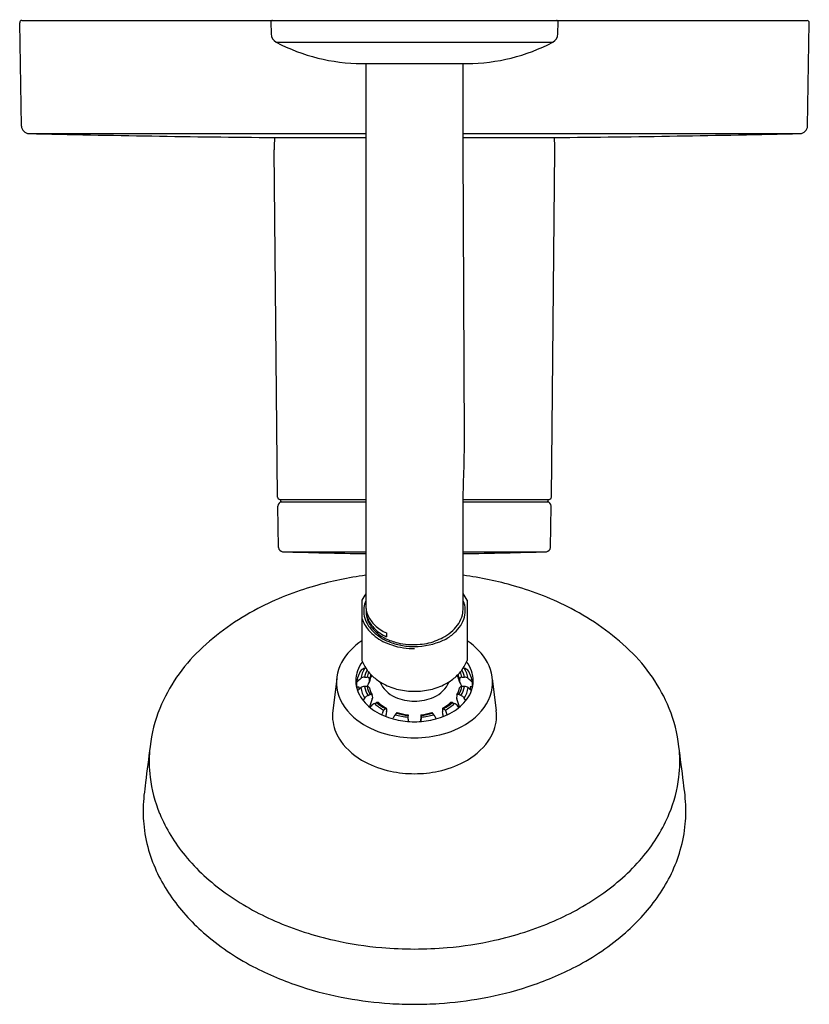
# Model space of a CAD drawing. Extents: x 4885.51 to 4892.01, y 19.48 to 27.57.
import ezdxf

# ---------------------------------------------------------------- set-up
doc = ezdxf.new("R2010")
doc.units = 0
doc.header["$LTSCALE"] = 0.64311
doc.layers.get('0').update_dxf_attribs({"color": 255, "linetype": 'CONTINUOUS'})
doc.layers.get('DEFPOINTS').update_dxf_attribs({"linetype": 'CONTINUOUS'})
doc.styles.get("Standard").update_dxf_attribs({"font": 'txt', "width": 0.8})

msp = doc.modelspace()

# ---------------------------------------------------------------- linework, layer by layer
for p, q in [((4885.5246, 26.7), (4885.5098, 27.5497)), ((4885.5272, 27.5687), (4891.9879, 27.5687)), ((4887.5766, 27.5567), (4887.5784, 27.4577)), ((4889.9367, 27.4577), (4889.9384, 27.5567)), ((4891.9905, 26.7), (4892.0052, 27.5489)), ((4887.6202, 27.3895), (4889.8948, 27.3895)), ((4888.3244, 27.2144), (4889.1906, 27.2144)), ((4888.3566, 27.2125), (4888.3559, 27.1954)), ((4888.3597, 27.2144), (4888.3566, 27.2125)), ((4889.1591, 27.1954), (4889.1583, 27.2144)), ((4888.3559, 27.1954), (4888.3563, 22.7575)), ((4889.1591, 26.5238), (4889.1591, 27.1954)), ((4885.5861, 26.6381), (4888.356, 26.6381)), ((4889.1591, 26.6381), (4891.929, 26.6381)), ((4887.6061, 26.6055), (4888.356, 26.6055)), ((4889.1591, 26.6055), (4889.9468, 26.6055)), ((4887.6314, 23.6489), (4887.6042, 26.5048)), ((4889.169, 24.1231), (4889.1591, 26.5238)), ((4889.8838, 23.6489), (4889.9109, 26.5048)), ((4889.1591, 23.6489), (4889.1645, 23.8561)), ((4889.1591, 23.5737), (4889.1591, 23.6489)), ((4887.6399, 23.2346), (4887.6342, 23.5737)), ((4887.6511, 23.6294), (4888.3562, 23.6294)), ((4887.6591, 23.6097), (4887.6591, 23.6294)), ((4887.6591, 23.6097), (4888.3563, 23.6097)), ((4889.1591, 23.6294), (4889.8641, 23.6294)), ((4889.1591, 23.6097), (4889.8561, 23.6097)), ((4889.1591, 23.2346), (4889.1591, 23.5737)), ((4889.8561, 23.6097), (4889.8561, 23.6294)), ((4889.8753, 23.2346), (4889.881, 23.5737)), ((4887.6723, 23.1998), (4888.3563, 23.1998)), ((4889.159, 23.1998), (4889.8428, 23.1998)), ((4889.1591, 22.9939), (4889.1591, 23.2346)), ((4889.1576, 22.7381), (4889.1591, 22.9939)), ((4888.3254, 22.8002), (4888.3254, 22.3037)), ((4889.1896, 22.8002), (4889.1896, 22.3037)), ((4888.5262, 22.5317), (4888.5273, 22.4996)), ((4888.1176, 22.1532), (4888.0853, 21.8936)), ((4889.3975, 22.1532), (4889.4297, 21.8936)), ((4888.2804, 22.0886), (4888.2995, 22.0875)), ((4888.2995, 22.0875), (4888.2994, 22.0681)), ((4888.3751, 22.0172), (4888.3928, 22.0244)), ((4889.14, 22.0172), (4889.1223, 22.0244)), ((4889.2347, 22.0886), (4889.2156, 22.0875)), ((4889.2156, 22.0875), (4889.2157, 22.0681)), ((4888.3353, 21.9754), (4888.3485, 21.9954)), ((4888.4103, 22.0159), (4888.4108, 21.9957)), ((4889.1047, 22.0159), (4889.1043, 21.9957)), ((4889.1798, 21.9754), (4889.1665, 21.9954)), ((4888.3921, 21.9182), (4888.4014, 21.9306)), ((4888.4883, 21.8589), (4888.4909, 21.8673)), ((4888.5267, 21.9064), (4888.5277, 21.8865)), ((4888.9883, 21.9064), (4888.9874, 21.8865)), ((4889.0267, 21.8589), (4889.0241, 21.8673)), ((4889.123, 21.9182), (4889.1137, 21.9306)), ((4888.5805, 21.8249), (4888.5824, 21.83)), ((4888.7043, 21.8595), (4888.704, 21.8392)), ((4888.704, 21.8392), (4888.7047, 21.8035)), ((4888.811, 21.8392), (4888.8103, 21.8035)), ((4888.8107, 21.8595), (4888.811, 21.8392)), ((4888.9345, 21.8249), (4888.9326, 21.83)), ((4886.5251, 21.0948), (4886.5251, 21.0485)), ((4890.9901, 21.0546), (4890.9901, 21.0924))]:
    msp.add_line(p, q)
for centre, radius, start, end in [((4885.5297, 27.549), 0.0199, 97.16921, 178.06927), ((4887.5884, 27.5569), 0.0118, 90, 181), ((4889.9266, 27.5569), 0.0118, 359, 90), ((4891.9832, 27.5471), 0.0221, 4.71395, 77.59103), ((4887.6571, 27.4591), 0.0787, 181, 242.06525), ((4889.858, 27.4591), 0.0787, 297.93475, 359), ((4888.3244, 28.7177), 1.5033, 242.06525, 270), ((4889.1906, 28.7177), 1.5033, 270, 297.93475), ((4885.5876, 26.7011), 0.063, 181, 268.63033), ((4888.6789, 155.7649), 129.1638, 268.627931, 269.524105), ((4888.8362, 155.7649), 129.1638, 270.475895, 271.372069), ((4891.9275, 26.7011), 0.063, 271.36967, 359), ((4889.3728, 26.5216), 1.7687, 177.28003, 180.54521), ((4888.1423, 26.5216), 1.7687, 359.45479, 2.71997), ((4874.6351, 24.2361), 14.5344, 358.50193, 359.5547), ((4887.6511, 23.6491), 0.0197, 180.54521, 270), ((4889.8641, 23.6491), 0.0197, 270, 359.45479), ((4887.6694, 23.5746), 0.0352, 95.19736, 181.55485), ((4889.8457, 23.5746), 0.0352, 358.44515, 84.80264), ((4887.6753, 23.2351), 0.0354, 180.95865, 265.09246), ((4888.7575, 54.9482), 31.7669, 268.04221, 269.2763), ((4888.7575, 54.9482), 31.7669, 270.72417, 271.95779), ((4889.8399, 23.2351), 0.0354, 274.69708, 359.05273), ((4888.7814, 19.9403), 3.095, 97.89531, 105.85214), ((4888.7336, 19.9403), 3.095, 74.14779, 82.09928), ((4888.6, 20.5631), 2.4463, 105.74917, 117.54694), ((4888.915, 20.5631), 2.4463, 62.45306, 74.25083), ((4888.6196, 22.6669), 0.323, 144.60597, 155.61865), ((4888.8954, 22.6669), 0.323, 24.38135, 35.52432), ((4888.5425, 22.7169), 0.2023, 156.98039, 173.46699), ((4888.6071, 22.7635), 0.2508, 181.38888, 189.99545), ((4888.3262, 22.5051), 0.8823, 17.68777, 19.27225), ((4888.9984, 22.7195), 0.1767, 358.4289, 17.68777), ((4888.4408, 20.8684), 2.102, 117.54694, 133.68677), ((4888.5611, 22.7147), 0.221, 173.46699, 187.45969), ((4888.5499, 22.7133), 0.2097, 187.45969, 205.79006), ((4888.7161, 22.7227), 0.3575, 179.01104, 181.20067), ((4888.4973, 22.7181), 0.1387, 181.20067, 188.89389), ((4888.509, 22.6984), 0.1491, 179.44347, 191.50993), ((4888.5397, 22.7517), 0.1824, 189.99545, 205.55258), ((4888.5831, 22.7315), 0.2255, 188.89389, 203.22668), ((4888.6115, 22.786), 0.262, 205.55258, 226.70047), ((4888.9408, 22.728), 0.2155, 326.85958, 347.34769), ((4888.8858, 22.7403), 0.2719, 347.34769, 359.51904), ((4888.9226, 22.7216), 0.2526, 342.27329, 358.4289), ((4889.0743, 20.8684), 2.102, 46.31323, 62.45306), ((4888.5765, 22.7265), 0.2616, 196.27376, 220.98423), ((4888.6165, 22.7455), 0.2837, 205.79006, 226.58151), ((4888.5827, 22.7134), 0.2243, 191.50993, 202.73962), ((4888.5673, 22.7069), 0.2076, 202.73962, 217.12619), ((4888.5586, 22.721), 0.1988, 203.22668, 215.76916), ((4888.6467, 22.7845), 0.3075, 215.76916, 235.4582), ((4888.6728, 22.851), 0.3514, 226.70047, 245.34419), ((4888.8376, 22.7954), 0.3388, 313.72311, 326.85958), ((4888.9611, 22.7093), 0.2121, 321.0934, 342.27329), ((4888.6704, 22.808), 0.3859, 220.98423, 243.51841), ((4888.6602, 22.7772), 0.3241, 217.12619, 225.49844), ((4888.689, 22.8221), 0.3892, 226.58151, 248.36122), ((4888.651, 22.7679), 0.311, 225.49844, 244.57113), ((4888.6971, 22.8577), 0.3963, 235.4582, 244.62327), ((4888.8628, 22.7663), 0.3228, 293.96954, 310.58465), ((4888.8461, 22.7865), 0.3264, 299.30437, 313.72311), ((4888.8011, 22.8384), 0.4177, 310.58465, 321.0934), ((4888.5814, 22.0588), 0.4817, 122.10436, 151.57454), ((4888.7606, 22.989), 0.5881, 243.51841, 251.12394), ((4888.7645, 23.0067), 0.5754, 244.57113, 255.46459), ((4888.7707, 23.028), 0.6107, 248.36122, 258.1753), ((4888.7362, 22.9177), 0.5127, 251.12394, 262.35793), ((4888.7269, 22.8618), 0.4257, 255.46459, 266.95831), ((4888.7504, 22.931), 0.5116, 258.1753, 270.79488), ((4888.7441, 23.1853), 0.7497, 266.95831, 274.55904), ((4888.7492, 23.022), 0.6026, 270.79488, 293.96954), ((4888.7669, 22.8996), 0.463, 274.55904, 292.65302), ((4888.7213, 23.0089), 0.5814, 292.65302, 299.30437), ((4888.9336, 22.0588), 0.4817, 28.42546, 57.89564), ((4887.956, 21.376), 1.4001, 133.68677, 157.52882), ((4888.766, 23.1402), 0.7373, 262.35793, 269.33908), ((4889.5591, 21.376), 1.4001, 22.47118, 46.31323), ((4888.4601, 22.1245), 0.3438, 151.57454, 193.00769), ((4888.5368, 22.1344), 0.2618, 142.45185, 179.39774), ((4888.6188, 22.4138), 0.3134, 200.57414, 213.32872), ((4888.8962, 22.4138), 0.3134, 326.67128, 339.42586), ((4888.9782, 22.1344), 0.2618, 0.60226, 37.54815), ((4889.0549, 22.1245), 0.3438, 346.99231, 28.42546), ((4888.5426, 22.0825), 0.266, 147.44959, 171.04327), ((4888.5576, 22.1143), 0.2455, 148.38953, 170.09896), ((4889.1171, 20.8825), 1.5626, 119.46182, 120.73754), ((4888.5668, 22.1263), 0.2238, 153.22112, 169.41255), ((4888.3575, 22.2271), 0.0183, 98.86732, 119.46182), ((4888.653, 22.4363), 0.3543, 213.32872, 229.71591), ((4888.5731, 22.1273), 0.2098, 156.75683, 168.96374), ((4888.5824, 22.1134), 0.1994, 157.41259, 168.58028), ((4888.862, 22.4363), 0.3543, 310.28409, 326.67128), ((4888.9326, 22.1134), 0.1994, 11.41972, 22.58741), ((4888.9419, 22.1273), 0.2098, 11.03626, 23.24317), ((4888.9482, 22.1263), 0.2238, 10.58745, 26.77888), ((4889.1575, 22.2271), 0.0183, 60.53818, 81.13268), ((4888.3979, 20.8825), 1.5626, 59.26246, 60.53818), ((4888.9574, 22.1143), 0.2455, 9.90104, 31.61047), ((4888.9724, 22.0825), 0.266, 8.95673, 32.55041), ((4888.5299, 22.1402), 0.2548, 180.70259, 216.38686), ((5023.2965, 21.2725), 135.0193, 179.638726, 179.652308), ((35132.4974, -33174.4812), 44907.9868, 132.3354489, 132.33551081), ((4888.3458, 22.1207), 0.0468, 88.74026, 129.9427), ((4888.3567, 24699.7348), 24677.5673, 269.99997721, 270.00002448), ((4888.3675, 22.143), 0.0245, 58.95466, 90.67838), ((4888.5616, 22.0114), 0.2104, 147.1151, 157.52139), ((4888.3737, 22.1523), 0.0133, 2.58474, 61.06118), ((4888.3752, 22.1319), 0.0116, 327.12094, 353.76843), ((4888.5809, 22.0903), 0.1984, 152.20795, 168.27337), ((4886.1919, 22.1645), 2.1951, 359.1155, 359.69647), ((4888.7101, 22.5036), 0.4425, 229.71591, 242.11446), ((4888.6918, 22.2214), 0.237, 202.71351, 246.65062), ((4888.7362, 22.5529), 0.4983, 242.11446, 257.31019), ((4888.7789, 22.5529), 0.4983, 282.68981, 297.88554), ((4888.8233, 22.2214), 0.237, 293.34938, 337.28649), ((4888.805, 22.5036), 0.4425, 297.88554, 310.28409), ((4888.9341, 22.0903), 0.1984, 11.72663, 27.79205), ((4889.1413, 22.1523), 0.0133, 118.93882, 177.41526), ((4891.3232, 22.1645), 2.1951, 180.30353, 180.8845), ((4889.1399, 22.1319), 0.0116, 186.23157, 212.87906), ((4888.9534, 22.0114), 0.2104, 22.47861, 32.8849), ((4889.1475, 22.143), 0.0245, 89.32162, 121.04534), ((4889.1584, 24699.7348), 24677.5673, 269.99997552, 270.00002279), ((4889.1692, 22.1207), 0.0468, 50.0573, 91.25974), ((4888.9852, 22.1402), 0.2548, 323.61314, 359.29741), ((-25354.9823, -33174.4812), 44907.9868, 47.66448919, 47.6645511), ((4754.2185, 21.2725), 135.0193, 0.347692, 0.361274), ((4888.532, 22.1577), 0.4216, 195.21444, 233.94429), ((4880.7836, 31.0908), 11.7428, 309.72399, 309.89802), ((4888.3456, 22.0423), 0.0496, 88.61074, 127.05384), ((4888.5588, 22.1245), 0.2468, 189.95635, 211.55079), ((4888.3573, -13990.3814), 14012.4732, 89.99995949, 90.00004276), ((4888.5736, 22.1349), 0.2308, 190.76012, 210.67162), ((4888.3687, 22.0715), 0.0204, 29.37591, 94.23344), ((4888.5808, 22.1342), 0.2177, 191.22229, 210.28485), ((4888.6708, 22.1545), 0.2935, 194.4046, 206.92542), ((4888.4008, 22.0048), 0.0212, 87.77143, 112.20767), ((4888.4012, 22.0166), 0.00934, 35.10926, 87.77143), ((4888.7606, 22.6616), 0.6097, 257.31019, 269.70864), ((4888.7544, 22.6616), 0.6097, 270.29136, 282.68981), ((4888.8442, 22.1545), 0.2935, 333.07458, 345.5954), ((4889.1138, 22.0166), 0.00934, 92.22857, 144.89074), ((4889.1143, 22.0048), 0.0212, 67.79233, 92.22857), ((4888.9343, 22.1342), 0.2177, 329.71515, 348.77771), ((4889.1463, 22.0715), 0.0204, 85.76656, 150.62409), ((4888.9414, 22.1349), 0.2308, 329.32838, 349.23988), ((4889.1577, -13990.3814), 14012.4732, 89.99995724, 90.00004051), ((4888.9562, 22.1245), 0.2468, 328.44921, 350.04365), ((4889.1694, 22.0423), 0.0496, 52.94616, 91.38926), ((4896.7314, 31.0908), 11.7428, 230.10198, 230.27601), ((4888.983, 22.1577), 0.4216, 306.05571, 344.78556), ((4888.6402, 22.2212), 0.3916, 216.34381, 240.48116), ((4888.3972, 21.9629), 0.0585, 124.19055, 146.31693), ((4888.3926, 21.9722), 0.0482, 111.37574, 125.93048), ((4888.7874, 21.8285), 0.4108, 156.76223, 166.83847), ((4888.4529, 21.892), 0.0644, 112.20514, 143.18181), ((4888.3997, 22.0166), 0.0106, 356.67275, 28.16029), ((4888.3956, 21.9956), 0.0151, 340.8944, 0.57705), ((4806.3632, 222.9952), 217.1479, 292.205142, 292.210169), ((4888.6851, 22.2325), 0.3804, 227.59104, 241.88121), ((4888.455, 21.9373), 0.0233, 91.37502, 112.21017), ((4888.6885, 22.2275), 0.3618, 227.94951, 241.52171), ((4888.4547, 21.9512), 0.00941, 54.60159, 91.37502), ((4888.6896, 22.2154), 0.3441, 228.19063, 241.26047), ((4888.7612, 22.3823), 0.4123, 246.65062, 269.48244), ((4888.7538, 22.3823), 0.4123, 270.51756, 293.34938), ((4888.8254, 22.2154), 0.3441, 298.73953, 311.80937), ((4888.8265, 22.2275), 0.3618, 298.47829, 312.05049), ((4888.8299, 22.2325), 0.3804, 298.11879, 312.40896), ((4889.0603, 21.9512), 0.00941, 88.62498, 125.39841), ((4889.06, 21.9373), 0.0233, 67.78983, 88.62498), ((4888.8748, 22.2212), 0.3916, 299.51884, 323.65619), ((4971.1518, 222.9952), 217.1479, 247.789831, 247.794858), ((4889.0621, 21.892), 0.0644, 36.81819, 67.79486), ((4889.1194, 21.9956), 0.0151, 179.42295, 199.1056), ((4889.1153, 22.0166), 0.0106, 151.83971, 183.32725), ((4888.7277, 21.8285), 0.4108, 13.16153, 23.23777), ((4889.1224, 21.9722), 0.0482, 54.06952, 68.62426), ((4889.1178, 21.9629), 0.0585, 33.68307, 55.80945), ((4887.7505, 21.4659), 1.1759, 157.75198, 173.54215), ((4888.4249, 21.8514), 0.3421, 172.92063, 189.13701), ((4888.7301, 22.3721), 0.5672, 240.0897, 257.10114), ((4888.5888, 21.8378), 0.1023, 153.84878, 163.22045), ((4888.5699, 21.8471), 0.0812, 142.04571, 153.84878), ((4888.7906, 21.6749), 0.3611, 139.49129, 142.04571), ((4888.5348, 21.8935), 0.0247, 128.84904, 139.49129), ((4888.5231, 21.9081), 0.00596, 98.36286, 128.84904), ((4889.6844, 21.665), 1.1772, 169.36233, 171.21691), ((4888.5226, 21.9109), 0.00306, 61.39987, 98.36286), ((4888.522, 21.9102), 0.00407, 23.64615, 58.65112), ((4888.5131, 21.9067), 0.0136, 358.767, 22.02768), ((4888.5039, 21.8853), 0.0238, 352.69738, 2.7392), ((4888.7781, 21.723), 0.2255, 138.72237, 142.81459), ((4888.6319, 21.8513), 0.031, 128.87235, 138.72237), ((4888.754, 22.3783), 0.527, 253.99126, 264.57802), ((4888.6152, 21.8721), 0.00423, 87.73143, 128.87235), ((4888.7549, 22.3701), 0.5131, 254.21607, 264.33857), ((4888.7601, 22.3701), 0.5131, 275.66143, 285.78393), ((4888.761, 22.3783), 0.527, 275.42198, 286.00874), ((4888.8999, 21.8721), 0.00423, 51.12765, 92.26857), ((4888.8831, 21.8513), 0.031, 41.27763, 51.12765), ((4888.7369, 21.723), 0.2255, 37.18541, 41.27763), ((4888.785, 22.3721), 0.5672, 282.89886, 299.9103), ((4889.0111, 21.8853), 0.0238, 177.2608, 187.30262), ((4887.8306, 21.665), 1.1772, 8.78309, 10.63767), ((4889.0019, 21.9067), 0.0136, 157.97232, 181.233), ((4888.993, 21.9102), 0.00407, 121.34888, 156.35385), ((4888.9924, 21.9109), 0.00306, 81.63714, 118.60013), ((4888.992, 21.9081), 0.00596, 51.15096, 81.63714), ((4888.9802, 21.8935), 0.0247, 40.50871, 51.15096), ((4888.7244, 21.6749), 0.3611, 37.95429, 40.50871), ((4888.9452, 21.8471), 0.0812, 26.15122, 37.95429), ((4888.9262, 21.8378), 0.1023, 16.77955, 26.15122), ((4889.0902, 21.8514), 0.3421, 350.86299, 7.07937), ((4889.7645, 21.4659), 1.1759, 6.45785, 22.24802), ((4888.447, 21.855), 0.3645, 189.13701, 215.93338), ((4888.7014, 22.3713), 0.6941, 233.0168, 254.85356), ((4888.6899, 21.7899), 0.1147, 142.81459, 159.54361), ((4888.754, 22.3916), 0.5546, 253.71586, 264.83044), ((4888.7568, 22.4761), 0.6746, 256.86546, 270.0651), ((4887.7162, 21.7761), 0.9916, 1.57465, 4.82484), ((4888.7583, 22.4761), 0.6746, 269.9349, 283.13454), ((4889.7988, 21.7761), 0.9916, 175.17516, 178.42535), ((4888.761, 22.3916), 0.5546, 275.16956, 286.28414), ((4888.8252, 21.7899), 0.1147, 20.45639, 37.18541), ((4888.8136, 22.3713), 0.6941, 285.14644, 306.9832), ((4889.0681, 21.855), 0.3645, 324.06662, 350.86299), ((4888.7559, 22.5483), 0.8791, 254.43585, 270.10293), ((4888.7591, 22.5483), 0.8791, 269.89707, 285.56415), ((4888.6067, 21.9707), 0.5618, 215.93338, 242.83141), ((4888.9084, 21.9707), 0.5618, 297.16859, 324.06662), ((5182.9591, -15.4832), 298.6878, 172.868474, 172.925715), ((4887.7362, 21.4807), 1.1611, 175.61405, 186.64372), ((4889.7788, 21.4807), 1.1611, 353.35628, 4.38595), ((4594.5559, -15.4832), 298.6878, 7.074285, 7.131526), ((4888.7255, 22.181), 0.8031, 242.13984, 258.18287), ((4888.7896, 22.181), 0.8031, 281.81713, 297.86016), ((4888.7572, 22.314), 0.9398, 257.95079, 270.01953), ((4888.7578, 22.314), 0.9398, 269.98047, 282.04921), ((4889.6553, 20.8666), 3.1404, 172.02887, 173.96792), ((4887.7077, 21.4804), 1.1328, 186.79806, 202.51794), ((4889.8073, 21.4804), 1.1328, 337.48206, 353.20194), ((4887.8598, 20.8666), 3.1404, 6.03208, 7.97113), ((4887.9896, 21.0426), 1.4655, 173.96792, 178.05316), ((4889.4545, 21.0364), 1.5367, 2.08862, 5.98476), ((4887.6658, 21.0676), 1.1409, 180.65388, 185.31382), ((4889.7946, 21.0716), 1.1956, 354.73949, 359.18631), ((4887.904, 21.5618), 1.3452, 202.51794, 219.7642), ((4889.6111, 21.5618), 1.3452, 320.2358, 337.48206), ((4887.6824, 21.0692), 1.1576, 185.31382, 196.20368), ((4889.8326, 21.0692), 1.1576, 343.79632, 354.68618), ((4887.8008, 21.1036), 1.2809, 196.20368, 214.6963), ((4889.7142, 21.1036), 1.2809, 325.3037, 343.79632), ((4888.2214, 21.8259), 1.7581, 219.7642, 234.51876), ((4889.2937, 21.8259), 1.7581, 305.48124, 320.2358), ((4888.1334, 21.3338), 1.6854, 214.6963, 228.74559), ((4888.5001, 22.2169), 2.2383, 234.51876, 246.59489), ((4889.015, 22.2169), 2.2383, 293.40511, 305.48124), ((4889.3816, 21.3338), 1.6854, 311.25441, 325.3037), ((4888.685, 22.6442), 2.7039, 246.59489, 257.48518), ((4888.83, 22.6442), 2.7039, 282.51482, 293.40511), ((4888.3563, 21.5879), 2.0234, 228.74559, 242.71956), ((4888.7541, 22.9556), 3.0229, 257.48518, 264.96009), ((4888.7609, 22.9556), 3.0229, 275.03991, 282.51482), ((4889.1587, 21.5879), 2.0234, 297.28044, 311.25441), ((4888.756, 22.977), 3.0444, 264.96009, 270.02785), ((4888.759, 22.977), 3.0444, 269.97215, 275.03991), ((4888.6917, 22.2383), 2.7552, 242.71956, 251.61109), ((4888.8234, 22.2383), 2.7552, 288.38891, 297.28044), ((4888.665, 22.1581), 2.6707, 251.61109, 259.99981), ((4888.85, 22.1581), 2.6707, 280.00019, 288.38891), ((4888.7937, 22.888), 3.4119, 259.99981, 265.9949), ((4888.7213, 22.888), 3.4119, 274.0051, 280.00019), ((4888.757, 22.5911), 3.1131, 266.28709, 270.0089), ((4888.758, 22.5911), 3.1131, 269.9911, 273.71291)]:
    msp.add_arc(centre, radius, start, end)

# ---------------------------------------------------------------- texts
at = {"layer": 'DEFPOINTS'}
for tag, p, s in [('MODELNUMBER', (4888.7586, 27.5732), 'K-T35326-4Y'), ('TRADENAME', (4888.7586, 27.5715), 'ELATE/RITE-TEMP'), ('PRODUCT', (4888.7586, 27.5699), 'SHOWER TRIM')]:
    msp.add_attdef(tag, p, s, height=0.001, dxfattribs=at)

doc.saveas('drawing.dxf')
